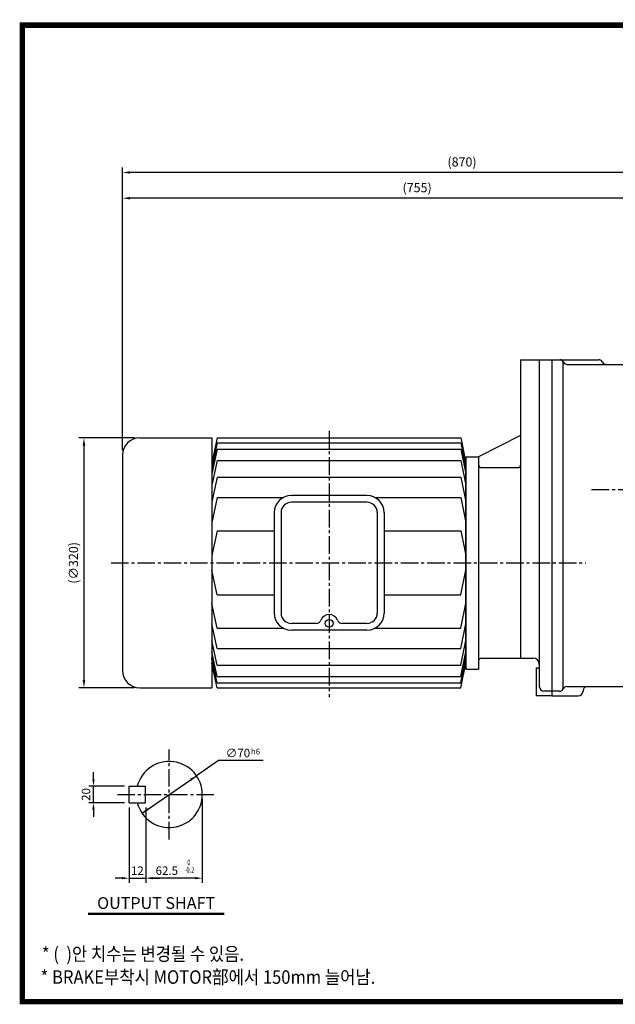
# Model space of a CAD drawing. Extents: x 14 to 1796, y 13 to 1290.
# Drawn here: x 14 to 777, y 28 to 1290 of the extents above; entities that cross this region are included whole.
import ezdxf
from ezdxf.enums import TextEntityAlignment as Align

# ---------------------------------------------------------------- set-up
doc = ezdxf.new("R2010")
doc.units = 0
doc.header["$LTSCALE"] = 30
doc.header["$MEASUREMENT"] = 0
doc.linetypes.add('CENTER2', pattern=[1.125, 0.75, -0.125, 0.125, -0.125])
doc.layers.get('0').update_dxf_attribs({"color": 92, "linetype": 'CONTINUOUS'})
doc.layers.get('DEFPOINTS').update_dxf_attribs({"linetype": 'CONTINUOUS'})
for name, color, linetype in [('1', 1, 'CONTINUOUS'), ('3', 3, 'CONTINUOUS'), ('4', 4, 'CONTINUOUS'), ('5', 5, 'CONTINUOUS'), ('CEN', 1, 'CENTER2'), ('DIM', 2, 'CONTINUOUS'), ('TEXT', 4, 'CONTINUOUS')]:
    doc.layers.add(name, color=color, linetype=linetype)
doc.styles.add('GULIM', font='Gulim.ttf')
doc.styles.add('ROMANS', font='ROMANS.shx')
doc.styles.get("Standard").update_dxf_attribs({"font": 'romans.shx'})
doc.dimstyles.get("Standard").update_dxf_attribs({"dimtxt": 0.18, "dimasz": 0.18, "dimexe": 0.18, "dimexo": 0.0625, "dimgap": 0.09, "dimtad": 0, "dimtih": 1, "dimtoh": 1, "dimdec": 4, "dimzin": 0, "dimtxsty": 'STANDARD', "dimcen": 0.09, "dimazin": 3, "dimtfac": 1, "dimtdec": 4, "dimtofl": 0, "dimtmove": 0, "dimatfit": 3, "dimtolj": 1, "dimtzin": 0})

# ---------------------------------------------------------------- blocks, each defined once
blk = doc.blocks.new('*D22')
at = {"color": 2, "linetype": 'BYBLOCK'}
for p, q in [((145.7, 1067.3), (145.7, 1100.3)), ((1015.7, 1067.3), (1015.7, 1100.3)), ((1006, 1093.8), (155.5, 1093.8))]:
    blk.add_line(p, q, dxfattribs=at)
for points in [[(155.5, 1095.4), (155.5, 1092.2), (145.7, 1093.8)], [(1006, 1095.4), (1006, 1092.2), (1015.7, 1093.8)]]:
    blk.add_solid(points, dxfattribs=at)
at = {"layer": 'DEFPOINTS', "color": 0, "linetype": 'BYBLOCK'}
for p in [(145.7, 1093.8), (145.7, 1060.8), (1015.7, 1060.8)]:
    blk.add_point(p, dxfattribs=at)
at = {"color": 4, "linetype": 'BYBLOCK', "insert": (580.7, 1107.3), "char_height": 11.7, "attachment_point": 5, "style": 'ROMANS'}
blk.add_mtext('\\A1;(870)', dxfattribs=at)
blk = doc.blocks.new('*D21')
at = {"color": 2, "linetype": 'BYBLOCK'}
for p, q in [((145.7, 738.2), (145.7, 1067.3)), ((891, 1060.8), (155.5, 1060.8))]:
    blk.add_line(p, q, dxfattribs=at)
for points in [[(155.5, 1062.4), (155.5, 1059.2), (145.7, 1060.8)], [(891, 1062.4), (891, 1059.2), (900.7, 1060.8)]]:
    blk.add_solid(points, dxfattribs=at)
at = {"layer": 'DEFPOINTS', "color": 0, "linetype": 'BYBLOCK'}
for p in [(145.7, 1060.8), (900.7, 1060.8), (145.7, 731.7)]:
    blk.add_point(p, dxfattribs=at)
at = {"color": 4, "linetype": 'BYBLOCK', "insert": (523.2, 1074.3), "char_height": 11.7, "attachment_point": 5, "style": 'ROMANS'}
blk.add_mtext('\\A1;(755)', dxfattribs=at)
blk = doc.blocks.new('*D23')
at = {"color": 2, "linetype": 'BYBLOCK'}
for p, q in [((161.2, 753.7), (89.8, 753.7)), ((96.3, 744), (96.3, 443.5)), ((161.2, 433.7), (89.8, 433.7))]:
    blk.add_line(p, q, dxfattribs=at)
for points in [[(94.7, 744), (98, 744), (96.3, 753.7)], [(94.7, 443.5), (98, 443.5), (96.3, 433.7)]]:
    blk.add_solid(points, dxfattribs=at)
at = {"layer": 'DEFPOINTS', "color": 0, "linetype": 'BYBLOCK'}
for p in [(167.7, 753.7), (96.3, 433.7), (167.7, 433.7)]:
    blk.add_point(p, dxfattribs=at)
at = {"color": 4, "linetype": 'BYBLOCK', "insert": (82.9, 593.7), "char_height": 11.7, "attachment_point": 5, "rotation": 90, "style": 'ROMANS'}
blk.add_mtext('\\A1;(∅320)', dxfattribs=at)
blk = doc.blocks.new('*D10')
at = {"color": 2, "linetype": 'BYBLOCK'}
for p, q in [((154.2, 280.4), (154.2, 183.8)), ((145.2, 189.8), (136.2, 189.8)), ((154.2, 189.8), (175.4, 189.8)), ((184.4, 189.8), (193.4, 189.8))]:
    blk.add_line(p, q, dxfattribs=at)
for points in [[(145.2, 191.3), (145.2, 188.3), (154.2, 189.8)], [(184.4, 191.3), (184.4, 188.3), (175.4, 189.8)]]:
    blk.add_solid(points, dxfattribs=at)
at = {"layer": 'DEFPOINTS', "color": 0, "linetype": 'BYBLOCK'}
for p in [(154.2, 286.4), (175.4, 189.8), (175.4, 189.8)]:
    blk.add_point(p, dxfattribs=at)
at = {"color": 4, "linetype": 'BYBLOCK', "insert": (164.8, 199.4), "char_height": 10.8, "attachment_point": 5, "style": 'ROMANS'}
blk.add_mtext('\\A1;12', dxfattribs=at)
blk = doc.blocks.new('*D8')
at = {"color": 2, "linetype": 'BYBLOCK'}
for p, q in [((248, 291), (248, 183.8)), ((175.4, 280.4), (175.4, 183.8)), ((239, 189.8), (184.4, 189.8))]:
    blk.add_line(p, q, dxfattribs=at)
for points in [[(184.4, 191.3), (184.4, 188.3), (175.4, 189.8)], [(239, 191.3), (239, 188.3), (248, 189.8)]]:
    blk.add_solid(points, dxfattribs=at)
at = {"layer": 'DEFPOINTS', "color": 0, "linetype": 'BYBLOCK'}
for p in [(248, 297), (175.4, 286.4), (175.4, 189.8)]:
    blk.add_point(p, dxfattribs=at)
at = {"color": 4, "linetype": 'BYBLOCK', "insert": (202.5, 199.4), "char_height": 10.8, "attachment_point": 5, "style": 'ROMANS'}
blk.add_mtext('\\A1;62.5', dxfattribs=at)
blk = doc.blocks.new('*D9')
at = {"color": 2, "linetype": 'BYBLOCK'}
for p, q in [((108.5, 316.6), (108.5, 325.6)), ((148.2, 307.6), (102.5, 307.6)), ((108.5, 286.4), (108.5, 307.6)), ((148.2, 286.4), (102.5, 286.4)), ((108.5, 277.4), (108.5, 268.4))]:
    blk.add_line(p, q, dxfattribs=at)
for points in [[(107, 316.6), (110, 316.6), (108.5, 307.6)], [(107, 277.4), (110, 277.4), (108.5, 286.4)]]:
    blk.add_solid(points, dxfattribs=at)
at = {"layer": 'DEFPOINTS', "color": 0, "linetype": 'BYBLOCK'}
for p in [(108.5, 307.6), (154.2, 307.6), (154.2, 286.4)]:
    blk.add_point(p, dxfattribs=at)
at = {"color": 4, "linetype": 'BYBLOCK', "insert": (98.9, 297), "char_height": 10.8, "attachment_point": 5, "rotation": 90, "style": 'ROMANS'}
blk.add_mtext('\\A1;20', dxfattribs=at)

msp = doc.modelspace()

# ---------------------------------------------------------------- linework, layer by layer
at = {"color": 2, "linetype": 'BYBLOCK'}
for p, q in [((268.83825, 340.39054), (240.55916, 320.97148)), ((326.00569, 340.39054), (268.83825, 340.39054)), ((170.73653, 273.02473), (240.55916, 320.97148))]:
    msp.add_line(p, q, dxfattribs=at)
at = {"color": 1}
msp.add_lwpolyline([(17.48684, 1282.51417, 6.98775, 6.98775, 0), (1792.37534, 1282.51417, 6.98775, 6.98775, 0), (1792.37534, 31.70692, 6.98775, 6.98775, 0), (17.48684, 31.70692, 6.98775, 6.98775, 0), (17.48684, 1286.00804, 6.98775, 6.98775, 0)], format="xyseb", dxfattribs=at)
at = {"color": 2, "linetype": 'BYBLOCK'}
for points in [[(233.93436, 314.58749), (232.22198, 317.08116), (240.55916, 320.97148)], [(179.07372, 276.91505), (177.36134, 279.40871), (170.73653, 273.02473)]]:
    msp.add_solid(points, dxfattribs=at)
at = {"layer": '1'}
for p, q in [((275.93665, 144.40709), (101.69665, 144.40709)), ((275.93665, 143.31809), (101.69665, 143.31809))]:
    msp.add_line(p, q, dxfattribs=at)
at = {"layer": '3'}
for p, q in [((655.73419, 853.81353), (655.73419, 471.71783)), ((655.73419, 853.81353), (755.96602, 853.81353)), ((679.73419, 853.81353), (679.73419, 435.31353)), ((695.73419, 853.81353), (695.73419, 423.31353)), ((710.21312, 432.31353), (710.21312, 851.67678)), ((715.50236, 847.81353), (765.50236, 847.81353)), ((765.50236, 847.81353), (861.73419, 847.81353)), ((655.73419, 756.98313), (601.73419, 729.71783)), ((167.73419, 753.71783), (260.28604, 753.71783)), ((260.28604, 753.71783), (260.28604, 433.71783)), ((266.99121, 753.71783), (260.28604, 722.03517)), ((266.99121, 747.42234), (260.28604, 715.73967)), ((266.99121, 753.71783), (579.02902, 753.71783)), ((266.99121, 747.42234), (579.02902, 747.42234)), ((579.02902, 753.71783), (585.73419, 722.03517)), ((579.02902, 747.42234), (585.73419, 715.73967)), ((145.73419, 731.71783), (145.73419, 455.71783)), ((266.99121, 739.32813), (260.28604, 707.64547)), ((266.99121, 739.32813), (579.02902, 739.32813)), ((579.02902, 739.32813), (585.73419, 707.64547)), ((266.99121, 724.93843), (260.28604, 693.25577)), ((266.99121, 724.93843), (579.02902, 724.93843)), ((579.02902, 724.93843), (585.73419, 693.25577)), ((585.73419, 593.71783), (585.73419, 729.71783)), ((585.73419, 729.71783), (601.73419, 729.71783)), ((585.73419, 729.70423), (585.73419, 461.23108)), ((585.73419, 721.30507), (585.73419, 593.71783)), ((601.73419, 729.71783), (601.73419, 457.71783)), ((605.73419, 715.71783), (652.73419, 715.71783)), ((266.99121, 703.35389), (260.28604, 671.67122)), ((266.99121, 703.35389), (579.02902, 703.35389)), ((579.02902, 703.35389), (585.73419, 671.67122)), ((266.99121, 677.27256), (260.28604, 645.58989)), ((266.99121, 677.27256), (351.37799, 677.27256)), ((458.91012, 680.06783), (362.11012, 680.06783)), ((458.91012, 671.26783), (362.11012, 671.26783)), ((469.64224, 677.27256), (579.02902, 677.27256)), ((579.02902, 677.27256), (585.73419, 645.58989)), ((340.11012, 658.06783), (340.11012, 529.36783)), ((348.91012, 658.06783), (348.91012, 529.36783)), ((472.11012, 658.06783), (472.11012, 529.36783)), ((480.91012, 658.06783), (480.91012, 529.36783)), ((266.99121, 634.69638), (260.28604, 603.01372)), ((266.99121, 634.69638), (340.11012, 634.69638)), ((480.91012, 634.69638), (579.02902, 634.69638)), ((579.02902, 634.69638), (585.73419, 603.01372)), ((585.73419, 466.13059), (585.73419, 593.71783)), ((585.73419, 593.71783), (585.73419, 457.71783)), ((266.99121, 552.73928), (260.28604, 584.42194)), ((579.02902, 552.73928), (585.73419, 584.42194)), ((266.99121, 552.73928), (340.11012, 552.73928)), ((480.91012, 552.73928), (579.02902, 552.73928)), ((266.99121, 510.1631), (260.28604, 541.84577)), ((579.02902, 510.1631), (585.73419, 541.84577)), ((266.99121, 484.08177), (260.28604, 515.76444)), ((266.99121, 510.1631), (351.37799, 510.1631)), ((393.84251, 516.16783), (362.11012, 516.16783)), ((458.91012, 507.36783), (362.11012, 507.36783)), ((458.91012, 516.16783), (427.17772, 516.16783)), ((469.64224, 510.1631), (579.02902, 510.1631)), ((579.02902, 484.08177), (585.73419, 515.76444)), ((266.99121, 462.49723), (260.28604, 494.17989)), ((579.02902, 462.49723), (585.73419, 494.17989)), ((266.99121, 448.10753), (260.28604, 479.79019)), ((266.99121, 484.08177), (579.02902, 484.08177)), ((579.02902, 448.10753), (585.73419, 479.79019)), ((266.99121, 440.01332), (260.28604, 471.69599)), ((579.02902, 440.01332), (585.73419, 471.69599)), ((605.73419, 471.71783), (671.73419, 471.71783)), ((266.99121, 433.71783), (260.28604, 465.40049)), ((266.99121, 462.49723), (579.02902, 462.49723)), ((579.02902, 433.71783), (585.73419, 465.40049)), ((585.73419, 457.73143), (585.73419, 461.23108)), ((585.73419, 457.71783), (601.73419, 457.71783)), ((675.73419, 459.31353), (675.73419, 423.31353)), ((675.73419, 459.31353), (679.73419, 459.31353)), ((266.99121, 448.10753), (579.02902, 448.10753)), ((167.73419, 433.71783), (260.28604, 433.71783)), ((266.99121, 440.01332), (579.02902, 440.01332)), ((266.99121, 433.71783), (579.02902, 433.71783)), ((695.73419, 429.31353), (685.73419, 429.31353)), ((705.44495, 429.31353), (695.73419, 429.31353)), ((714.98129, 435.31353), (871.35989, 435.31353)), ((735.73419, 430.02429), (735.73419, 429.31353)), ((695.73419, 423.31353), (675.73419, 423.31353)), ((695.73419, 423.31353), (729.73419, 423.31353)), ((154.22285, 286.4106), (154.22285, 307.5856)), ((154.22285, 307.5856), (175.39785, 307.5856)), ((175.39785, 286.4106), (175.39785, 307.5856)), ((154.22285, 286.4106), (175.39785, 286.4106))]:
    msp.add_line(p, q, dxfattribs=at)
msp.add_circle((410.51012, 516.16783), 4.97922, dxfattribs=at)
for centre, radius, start, end in [((705.96602, 848.52429), 5.28924, 25.64605894, 90), ((715.50236, 853.10277), 5.28924, 205.64605894, 270), ((755.96602, 848.52429), 5.28924, 25.64605894, 90), ((765.50236, 853.10277), 5.28924, 205.64605894, 270), ((167.73419, 731.71783), 22, 90, 180), ((605.73419, 719.71783), 4, 180, 270), ((652.73419, 718.71783), 3, 270, 0), ((362.11012, 658.06783), 22, 90, 180), ((362.11012, 658.06783), 13.2, 90, 180), ((458.91012, 658.06783), 22, 0, 90), ((458.91012, 658.06783), 13.2, 0, 90), ((362.11012, 529.36783), 22, 180, 270), ((362.11012, 529.36783), 13.2, 180, 270), ((393.84251, 522.76783), 6.6, 270, 338.39753892), ((410.51012, 516.16783), 11.32677, 21.60246108, 158.39753892), ((427.17772, 522.76783), 6.6, 201.60246108, 270), ((458.91012, 529.36783), 22, 270, 0), ((458.91012, 529.36783), 13.2, 270, 0), ((605.73419, 467.71783), 4, 90, 180), ((671.73419, 463.71783), 8, 0, 90), ((167.73419, 455.71783), 22, 180, 270), ((685.73419, 435.31353), 6, 180, 270), ((705.44495, 434.60277), 5.28924, 270, 334.35394106), ((714.98129, 430.02429), 5.28924, 90, 154.35394106), ((729.73419, 429.31353), 6, 270, 0), ((741.02343, 430.02429), 5.28924, 90, 180), ((205.64785, 296.9981), 42.35, 194.47751219, 165.52248781)]:
    msp.add_arc(centre, radius, start, end, dxfattribs=at)
at = {"layer": '5', "color": 1}
msp.add_line((13.99297, 31.70692), (1795.86922, 31.70692), dxfattribs=at)
at = {"layer": 'CEN'}
for p, q in [((410.51012, 762.88242), (410.51012, 421.86004)), ((746.82002, 687.81353), (1023.44601, 687.81353)), ((131.01885, 593.71783), (739.17098, 593.71783)), ((205.64785, 239.5231), (205.64785, 354.4731)), ((139.09785, 296.9981), (263.12285, 296.9981))]:
    msp.add_line(p, q, dxfattribs=at)
at = {"layer": 'DEFPOINTS', "color": 0, "linetype": 'BYBLOCK'}
for p in [(240.55916, 320.97148), (170.73653, 273.02473)]:
    msp.add_point(p, dxfattribs=at)

# ---------------------------------------------------------------- texts
at = {"color": 4, "linetype": 'BYBLOCK', "style": 'ROMANS', "width": 0.8}
for s, p in [('-0.2', (231.45841, 199.46281)), ('0', (230.7416, 209.27244))]:
    msp.add_text(s, height=6.776, dxfattribs=at).set_placement(p, align=Align.MIDDLE)
at = {"layer": '4', "style": 'ROMANS'}
msp.add_text('OUTPUT SHAFT', height=15.125, dxfattribs=at).set_placement((188.81665, 150.36786), align=Align.CENTER)
at = {"layer": 'DIM', "color": 4, "style": 'ROMANS'}
for s, height, p in [('∅70', 10.89, (277.94575, 344.62554)), ('h6', 7.26, (310.39298, 348.29486))]:
    msp.add_text(s, height=height, dxfattribs=at).set_placement(p)
at = {"layer": 'TEXT', "style": 'GULIM', "width": 0.9}
for s, p in [('* (  )안 치수는 변경될 수 있음.', (42.45393, 84.05288)), ('* BRAKE부착시 MOTOR部에서 150mm 늘어남.', (40.777, 54.45408))]:
    msp.add_text(s, height=17.303, dxfattribs=at).set_placement(p)

# ---------------------------------------------------------------- dimensions: what is measured, and where the dimension line sits
at = {"layer": 'DIM'}
for base, p1, p2, text, override, picture, middle in [((145.73419, 1093.81353), (1015.73419, 1060.81353), (145.73419, 1060.81353), '(870)', {"dimscale": 65, "dimasz": 0.15, "dimexe": 0.1, "dimexo": 0.1, "dimgap": 0.07, "dimtad": 1, "dimtih": 0, "dimtxsty": 'ROMANS', "dimclrd": 2, "dimclre": 2, "dimclrt": 4, "dimtix": 1, "dimtofl": 1}, '*D22', (580.73419, 1107.27782)), ((145.73419, 1060.81353), (900.73419, 1060.81353), (145.73419, 731.71783), '(755)', {"dimscale": 65, "dimasz": 0.15, "dimexe": 0.1, "dimexo": 0.1, "dimgap": 0.07, "dimtad": 1, "dimtih": 0, "dimtxsty": 'ROMANS', "dimclrd": 2, "dimclre": 2, "dimclrt": 4, "dimtix": 1, "dimtofl": 1}, '*D21', (523.23419, 1074.27782)), ((175.39785, 189.8087), (154.22285, 286.4106), (175.39785, 189.8087), '12', {"dimscale": 60, "dimasz": 0.15, "dimexe": 0.1, "dimexo": 0.1, "dimgap": 0.07, "dimtad": 1, "dimtih": 0, "dimtxsty": 'ROMANS', "dimclrd": 2, "dimclre": 2, "dimclrt": 4, "dimtix": 1, "dimtofl": 1}, '*D10', (164.81035, 199.4087))]:
    dim = msp.add_linear_dim(base=base, p1=p1, p2=p2, text=text, dimstyle='STANDARD', override=override, dxfattribs=at)
    dim.commit()
    dim.dimension.update_dxf_attribs({"geometry": picture, "text_midpoint": middle})
dim = msp.add_linear_dim(base=(96.3255, 433.71783), p1=(167.73419, 753.71783), p2=(167.73419, 433.71783), angle=90, text='(%%C320)', dimstyle='STANDARD', override={"dimscale": 65, "dimasz": 0.15, "dimexe": 0.1, "dimexo": 0.1, "dimgap": 0.07, "dimtad": 1, "dimtih": 0, "dimtxsty": 'ROMANS', "dimclrd": 2, "dimclre": 2, "dimclrt": 4, "dimtix": 1, "dimtofl": 1}, dxfattribs=at)
dim.commit()
dim.dimension.update_dxf_attribs({"geometry": '*D23', "text_midpoint": (82.86122, 593.71783)})
dim = msp.add_linear_dim(base=(108.50266, 307.5856), p1=(154.22285, 286.4106), p2=(154.22285, 307.5856), angle=90, text='20', dimstyle='STANDARD', override={"dimscale": 60, "dimasz": 0.15, "dimexe": 0.1, "dimexo": 0.1, "dimgap": 0.07, "dimtad": 1, "dimtih": 0, "dimtxsty": 'ROMANS', "dimclrd": 2, "dimclre": 2, "dimclrt": 4, "dimtix": 1, "dimtofl": 1}, dxfattribs=at)
dim.commit()
dim.dimension.update_dxf_attribs({"geometry": '*D9', "text_midpoint": (108.50266, 296.9981), "dimtype": 128})
dim = msp.add_linear_dim(base=(175.39785, 189.8087), p1=(247.99785, 296.9981), p2=(175.39785, 286.4106), text='62.5', dimstyle='STANDARD', override={"dimscale": 60, "dimasz": 0.15, "dimexe": 0.1, "dimexo": 0.1, "dimgap": 0.07, "dimtad": 1, "dimtih": 0, "dimtxsty": 'ROMANS', "dimclrd": 2, "dimclre": 2, "dimclrt": 4, "dimtix": 1, "dimtofl": 1}, dxfattribs=at)
dim.commit()
dim.dimension.update_dxf_attribs({"geometry": '*D8', "text_midpoint": (202.50609, 189.8087), "dimtype": 128})

doc.saveas('drawing.dxf')
